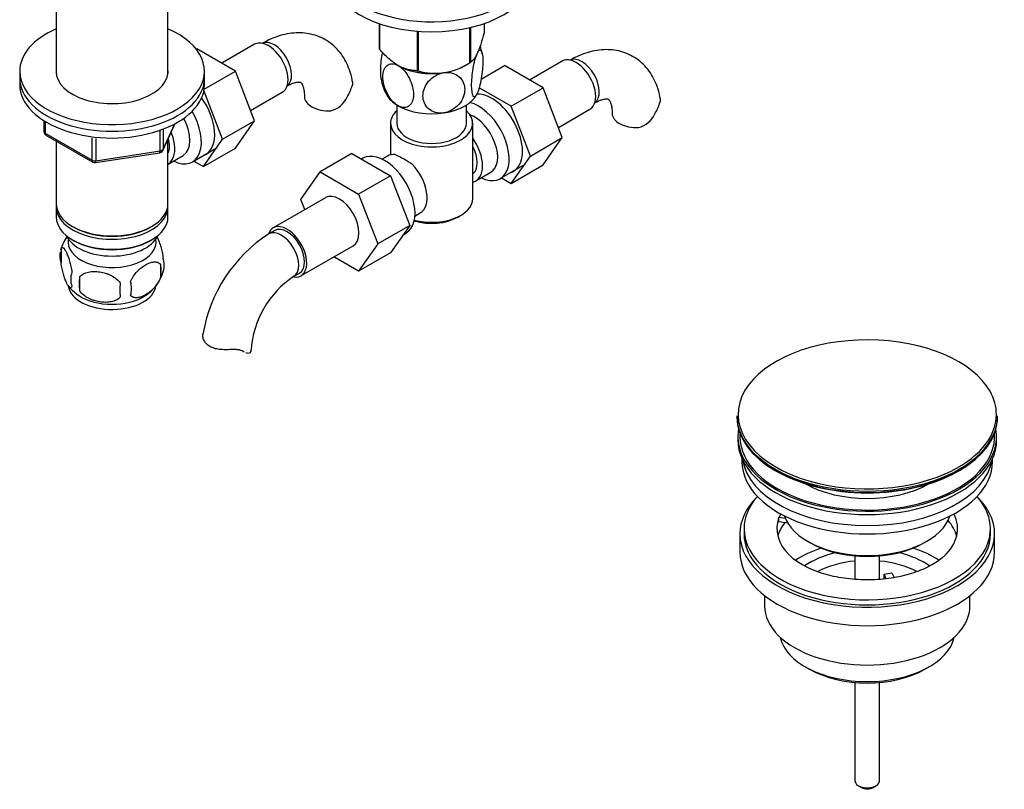
# Model space of a CAD drawing. Units: millimetres. Extents: x -270 to 1133, y -68 to 1165.
# Drawn here: x 893 to 1133, y -60 to 127 of the extents above; entities that cross this region are included whole.
import ezdxf

# ---------------------------------------------------------------- set-up
doc = ezdxf.new("R2010")
doc.units = ezdxf.units.MM
for name, color, linetype in [('15796', 7, 'Continuous'), ('1590', 7, 'Continuous'), ('15978', 7, 'Continuous'), ('33128', 7, 'Continuous'), ('37805', 7, 'Continuous'), ('40934', 7, 'Continuous'), ('41119', 7, 'Continuous'), ('45447', 7, 'Continuous'), ('45448', 7, 'Continuous'), ('45450', 7, 'Continuous'), ('45451', 7, 'Continuous'), ('45452', 7, 'Continuous'), ('536', 7, 'Continuous'), ('538', 7, 'Continuous'), ('7194', 7, 'Continuous'), ('9392', 7, 'Continuous'), ('945', 7, 'Continuous'), ('9856', 7, 'Continuous'), ('Défaut', 7, 'Continuous')]:
    doc.layers.add(name, color=color, linetype=linetype)

# ---------------------------------------------------------------- blocks, each defined once
blk = doc.blocks.new('SE1')
at = {"layer": '15796', "color": 7, "linetype": 'Continuous'}
for p, q in [((936.3, 120.01), (936.45, 120.1)), ((945.87, 114.67), (936.45, 120.1)), ((950.5, 121.2), (942.53, 116.6)), ((1005.68, 112.71), (1011.37, 116)), ((1020.78, 110.57), (1011.37, 116)), ((1025.42, 117.09), (1017.45, 112.49)), ((938.26, 110.28), (945.87, 114.67)), ((950.53, 102.57), (945.87, 114.67)), ((1013.01, 106.08), (1005.2, 110.58)), ((1013.01, 106.08), (1020.78, 110.57)), ((1025.44, 98.46), (1020.78, 110.57)), ((942.75, 98.08), (938.19, 109.9)), ((949.56, 105.07), (957.25, 109.51)), ((1017.67, 93.97), (1013.01, 106.08)), ((1024.48, 100.96), (1032.17, 105.4)), ((942.75, 98.08), (950.53, 102.57)), ((945.84, 95.9), (950.53, 102.57)), ((1017.67, 93.97), (1025.44, 98.46)), ((1020.76, 91.8), (1025.44, 98.46)), ((938.06, 91.41), (942.75, 98.08)), ((938.06, 91.41), (945.84, 95.9)), ((974.23, 94.58), (966.45, 90.09)), ((974.23, 94.58), (983.64, 89.15)), ((1012.98, 87.31), (1017.67, 93.97)), ((935.74, 92.76), (938.06, 91.41)), ((1012.98, 87.31), (1020.76, 91.8)), ((961.79, 83.37), (966.45, 90.09)), ((966.45, 90.09), (975.86, 84.66)), ((983.64, 89.15), (975.86, 84.66)), ((983.64, 89.15), (988.33, 77.05)), ((1010.66, 88.65), (1012.98, 87.31)), ((975.86, 84.66), (980.55, 72.56)), ((967.79, 83.82), (955.06, 76.47)), ((962.74, 80.91), (961.79, 83.37)), ((988.33, 77.05), (980.55, 72.56)), ((988.33, 77.05), (983.64, 70.37)), ((955.44, 75.82), (954.02, 75.01)), ((961.81, 64.78), (974.54, 72.13)), ((980.55, 72.56), (975.86, 65.88)), ((983.64, 70.37), (975.86, 65.88)), ((975.86, 65.88), (969.78, 69.38)), ((960.02, 64.62), (961.44, 65.43))]:
    blk.add_line(p, q, dxfattribs=at)
for centre, radius, start, end in [((960.91, 115.43), 14.06, 329.6341, 342.6888), ((967.55, 110.83), 6.03, 284.8348, 335.4947), ((1035.83, 111.33), 14.06, 329.6341, 342.6888), ((1042.46, 106.72), 6.03, 284.8348, 335.4947), ((973.41, 44.77), 35.92, 122.6659, 170.805), ((973.28, 44.99), 23.69, 124.0379, 175.9621)]:
    blk.add_arc(centre, radius, start, end, dxfattribs=at)
for centre, major_axis, start_param, end_param in [((953.88, 115.35), (3.38, -5.85), 0, 3.141593), ((955.29, 116.17), (3, -5.2), 0.046052, 3.101598), ((1028.79, 111.25), (3.38, -5.85), 0, 3.141593), ((1030.21, 112.07), (3, -5.2), 0.046052, 3.101598), ((933.37, 103.51), (5.27, -9.14), 0, 1.748545), ((968.66, 108.45), (6, 0), 3.146991, 4.784106), ((1008.29, 99.41), (5.28, -9.14), 0, 2.865734), ((1043.58, 104.35), (6, 0), 3.146991, 4.784106), ((933.37, 103.51), (5.27, -9.14), 6.185788, 6.283185), ((1008.29, 99.41), (5.28, -9.14), 6.185788, 6.283185), ((971.16, 77.98), (-3.38, 5.85), 3.141593, 6.283185), ((958.44, 70.63), (-3.38, 5.85), 2.699305, 6.283185), ((958.44, 70.63), (-3, 5.2), 3.141593, 6.283185), ((958.44, 70.63), (-3.38, 5.85), 0, 0.461794), ((957.02, 69.81), (-3, 5.2), 3.145794, 6.283185), ((957.02, 69.81), (-3, 5.2), 0, 0.000573), ((943.65, 46.65), (-6, 0), 3.069876, 3.136845)]:
    blk.add_ellipse(centre, major_axis=major_axis, ratio=0.57735, start_param=start_param, end_param=end_param, dxfattribs=at)
for points, knots in [([(974.34, 112.07), (974.32, 112.23), (974.2, 113.19), (973.69, 114.91), (972.81, 116.98), (971.67, 118.83), (970.26, 120.47), (968.58, 121.85), (966.74, 122.89), (964.77, 123.59), (962.72, 123.97), (960.6, 124.03), (958.42, 123.77), (956.21, 123.19), (954.11, 122.36), (952.91, 121.7), (952.29, 121.36)], [0, 0, 0, 0, 0.015256, 0.102619, 0.178413, 0.251666, 0.330699, 0.406953, 0.481129, 0.554317, 0.627352, 0.701375, 0.777378, 0.856039, 0.937513, 1, 1, 1, 1]), ([(1049.26, 107.96), (1049.24, 108.13), (1049.12, 109.09), (1048.6, 110.8), (1047.73, 112.87), (1046.59, 114.73), (1045.18, 116.37), (1043.5, 117.74), (1041.65, 118.78), (1039.69, 119.49), (1037.64, 119.87), (1035.52, 119.92), (1033.34, 119.66), (1031.13, 119.09), (1029.03, 118.25), (1027.82, 117.6), (1027.21, 117.26)], [0, 0, 0, 0, 0.015256, 0.102619, 0.178413, 0.251666, 0.330699, 0.406953, 0.481129, 0.554317, 0.627352, 0.701375, 0.777378, 0.856039, 0.937513, 1, 1, 1, 1]), ([(958.29, 110.97), (958.52, 111.1), (959.08, 111.41), (959.98, 111.78), (960.81, 111.97), (961.37, 112), (961.67, 111.95), (961.75, 111.91), (961.82, 111.87), (962.04, 111.59), (962.3, 111.05), (962.53, 110.2), (962.65, 109.23), (962.66, 108.64), (962.66, 108.45)], [0, 0, 0, 0, 0.045239, 0.130315, 0.215156, 0.301122, 0.391584, 0.494457, 0.619973, 0.70964, 0.793037, 0.880995, 0.966442, 1, 1, 1, 1]), ([(974.36, 112.08), (974.36, 112.07), (974.37, 112.05), (974.41, 111.79), (974.39, 111.53), (974.33, 111.25)], [0.8696343, 0.8696343, 0.8696343, 0.8696343, 0.875, 0.875, 1, 1, 1, 1]), ([(1033.21, 106.87), (1033.44, 107), (1034, 107.3), (1034.9, 107.67), (1035.72, 107.87), (1036.29, 107.9), (1036.58, 107.85), (1036.67, 107.8), (1036.74, 107.77), (1036.96, 107.49), (1037.22, 106.95), (1037.45, 106.1), (1037.57, 105.13), (1037.58, 104.54), (1037.58, 104.35)], [0, 0, 0, 0, 0.045239, 0.130315, 0.215156, 0.301122, 0.391584, 0.494457, 0.619973, 0.70964, 0.793037, 0.880995, 0.966442, 1, 1, 1, 1]), ([(1049.28, 107.97), (1049.28, 107.96), (1049.28, 107.95), (1049.32, 107.69), (1049.31, 107.43), (1049.25, 107.14)], [0.8696343, 0.8696343, 0.8696343, 0.8696343, 0.875, 0.875, 1, 1, 1, 1]), ([(944.74, 46.81), (944.27, 46.79), (943.81, 46.77), (942.89, 46.78), (942.43, 46.81), (941.55, 46.91), (941.13, 46.99), (940.33, 47.23), (939.97, 47.38), (939.3, 47.76), (939.02, 47.98), (938.66, 48.36), (938.55, 48.49), (938.36, 48.76), (938.28, 48.9), (938.14, 49.18), (938.08, 49.32), (938, 49.61), (937.96, 49.75), (937.91, 50.18), (937.92, 50.45), (937.99, 50.7)], [0, 0, 0, 0, 0.125, 0.125, 0.25, 0.25, 0.375, 0.375, 0.5, 0.5, 0.625, 0.625, 0.6875, 0.6875, 0.75, 0.75, 0.8125, 0.8125, 0.875, 0.875, 1, 1, 1, 1]), ([(947.74, 46.36), (947.58, 46.48), (947.4, 46.56), (947.08, 46.66), (946.97, 46.69), (946.73, 46.74), (946.6, 46.76), (946.34, 46.79), (946.21, 46.8), (945.93, 46.82), (945.79, 46.82), (945.35, 46.83), (945.05, 46.82), (944.74, 46.81)], [0, 0, 0, 0, 0.25, 0.25, 0.375, 0.375, 0.5, 0.5, 0.625, 0.625, 0.75, 0.75, 1, 1, 1, 1]), ([(949.64, 46.41), (949.61, 46.25), (949.53, 46.12), (949.31, 45.95), (949.16, 45.9), (948.81, 45.89), (948.61, 45.93), (948.39, 46.01), (948.37, 46.02), (948.35, 46.02)], [0, 0, 0, 0, 0.25, 0.25, 0.5, 0.5, 0.75, 0.75, 0.7695056, 0.7695056, 0.7695056, 0.7695056])]:
    blk.add_open_spline(points, degree=3, knots=knots, dxfattribs=at)
blk.add_open_spline([(948.01, 46.19), (947.92, 46.24), (947.83, 46.3), (947.74, 46.36)], degree=3, dxfattribs=at)
at = {"layer": '1590', "color": 7, "linetype": 'Continuous'}
blk.add_ellipse((915.83, 76.24), major_axis=(-11.5, 0), ratio=0.57735, start_param=0.250403, end_param=2.891189, dxfattribs=at)
at = {"layer": '15978', "color": 7, "linetype": 'Continuous'}
for p, q in [((980.83, 126.26), (980.83, 120.2)), ((980.9, 126.24), (980.9, 120.04)), ((1002.85, 125.25), (1002.85, 116.65)), ((1003.05, 125.3), (1003.05, 116.76)), ((1006.4, 126.26), (1006.4, 123.99)), ((990.07, 124.38), (990.07, 114.75)), ((990.33, 124.35), (990.33, 114.71)), ((985.48, 116.01), (985.49, 116.01)), ((1001.74, 116.01), (1002.95, 116.7))]:
    blk.add_line(p, q, dxfattribs=at)
blk.add_arc((994.43, 129.67), 15.51, 254.6975, 302.8904, dxfattribs=at)
for centre, major_axis, start_param, end_param in [((993.62, 122.09), (-13.2, 0), 0.251331, 0.272268), ((993.62, 120.7), (11.49, 0), 3.926991, 5.497787), ((993.62, 122.09), (13.2, 0), -0.795867, -0.77493), ((993.62, 122.09), (-13.2, 0), 1.298528, 1.319465)]:
    blk.add_ellipse(centre, major_axis=major_axis, ratio=0.57735, start_param=start_param, end_param=end_param, dxfattribs=at)
for points, knots in [([(1006.4, 123.99), (1006.14, 123.02), (1005.87, 122.09), (1005.45, 120.83), (1005.31, 120.43), (1005.02, 119.67), (1004.88, 119.32), (1004.44, 118.37), (1004.15, 117.88), (1003.72, 117.34), (1003.59, 117.19), (1003.31, 116.94), (1003.18, 116.84), (1003.05, 116.76)], [0, 0, 0, 0, 0.25, 0.25, 0.375, 0.375, 0.5, 0.5, 0.75, 0.75, 0.875, 0.875, 1, 1, 1, 1]), ([(990.07, 114.75), (989.71, 114.76), (989.34, 114.78), (988.6, 114.87), (988.22, 114.94), (987.46, 115.13), (987.07, 115.26), (986.48, 115.5), (986.28, 115.59), (985.88, 115.79), (985.68, 115.9), (984.68, 116.48), (983.89, 117.07), (982.74, 118.1), (982.36, 118.47), (981.62, 119.24), (981.26, 119.64), (980.9, 120.04)], [0, 0, 0, 0, 0.125, 0.125, 0.25, 0.25, 0.375, 0.375, 0.4375, 0.4375, 0.5, 0.5, 0.75, 0.75, 0.875, 0.875, 1, 1, 1, 1])]:
    blk.add_open_spline(points, degree=3, knots=knots, dxfattribs=at)
at = {"layer": '33128', "color": 7, "linetype": 'Continuous'}
for p, q in [((902.23, 130.21), (902.23, 113.94)), ((929.43, 113.94), (929.43, 130.21)), ((902.23, 97.64), (902.23, 82.37)), ((929.43, 82.37), (929.43, 98.07)), ((902.23, 81.55), (902.23, 79.1)), ((929.43, 79.1), (929.43, 81.55)), ((906.22, 76.81), (906.57, 76.61)), ((925.1, 76.61), (925.45, 76.81)), ((906.22, 73.55), (906.57, 73.34)), ((925.1, 73.34), (925.45, 73.55))]:
    blk.add_line(p, q, dxfattribs=at)
for centre, major_axis, start_param, end_param in [((915.83, 82.37), (13.6, 0), 3.141593, 6.283185), ((915.83, 81.55), (-13.6, 0), 6.231169, 6.283185), ((915.83, 81.55), (-13.6, 0), 0, 3.193609), ((915.83, 79.1), (13.6, 0), 3.141593, 6.283185), ((915.83, 81.96), (-13.1, 0), 0.785398, 2.356194), ((915.83, 78.69), (-13.1, 0), 0.785398, 2.356194)]:
    blk.add_ellipse(centre, major_axis=major_axis, ratio=0.57735, start_param=start_param, end_param=end_param, dxfattribs=at)
at = {"layer": '37805', "color": 7, "linetype": 'Continuous'}
for centre, start_param in [((993.62, 141.11), 2.382112), ((993.62, 138.66), 3.141593)]:
    blk.add_ellipse(centre, major_axis=(25, 0), ratio=0.57735, start_param=start_param, end_param=6.283185, dxfattribs=at)
at = {"layer": '40934', "color": 7, "linetype": 'Continuous'}
for p, q in [((985.12, 106.43), (985.12, 101.96)), ((1002.12, 101.96), (1002.12, 106.43)), ((983.62, 101.96), (983.62, 94.26)), ((1003.62, 83.59), (1003.62, 101.96)), ((982.86, 93.97), (981.57, 93.22)), ((976.91, 93.42), (976.57, 93.22)), ((1010.32, 88.46), (1016.37, 91.95)), ((1004.37, 87.91), (1008.05, 90.03)), ((989.57, 79.36), (990.86, 80.11)), ((999.98, 79.1), (1000.69, 79.51)), ((986.82, 74.89), (987.41, 75.23))]:
    blk.add_line(p, q, dxfattribs=at)
for centre, radius, start, end in [((970.21, 64.26), 33.4, 55.8416, 64.1584), ((983.39, 82.25), 9.73, 26.2645, 28.5899)]:
    blk.add_arc(centre, radius, start, end, dxfattribs=at)
for centre, major_axis, start_param, end_param in [((1005.07, 97.55), (-5.25, 9.09), 2.437045, 5.791576), ((993.62, 101.96), (-10, 0), 5.728374, 6.283185), ((993.62, 101.96), (-10, 0), 0, 3.696404), ((1004.05, 96.96), (-4, 6.93), 3.141593, 5.687816), ((993.62, 101.96), (-8.5, 0), 0, 3.141593), ((1000.37, 94.84), (-4, 6.93), 2.967598, 4.886384), ((1000.37, 94.84), (-3.08, 5.33), 3.199264, 4.654717), ((982.16, 84.33), (5.25, -9.09), 0, 3.141593), ((986.86, 87.04), (4, -6.93), 2.736019, 3.141593), ((986.86, 87.04), (-4, 6.93), 3.141593, 5.117963), ((999.31, 94.23), (3.08, -5.33), 0.648113, 0.922684), ((987.92, 87.65), (3.07, -5.33), 0.980548, 1.05199), ((993.62, 83.59), (10, 0), 4.280152, 6.283185), ((993.62, 82.77), (-9, 0), 1.08219, 2.356194)]:
    blk.add_ellipse(centre, major_axis=major_axis, ratio=0.57735, start_param=start_param, end_param=end_param, dxfattribs=at)
at = {"layer": '41119', "color": 7, "linetype": 'Continuous'}
for p, q in [((1078.19, 4.83), (1078.19, 5.89)), ((1079.77, 5.65), (1078.19, 5.89)), ((1080.37, 4.49), (1078.19, 4.83)), ((1069.68, 3.17), (1069.68, 1.94)), ((1129.68, 1.94), (1129.68, 3.17)), ((1103.76, -7.86), (1105.69, -7.56)), ((1104.29, -9), (1103.76, -7.86)), ((1103.76, -8.92), (1103.76, -7.86)), ((1105.69, -7.56), (1106.24, -8.73))]:
    blk.add_line(p, q, dxfattribs=at)
for centre, major_axis, start_param, end_param in [((1099.68, 3.17), (-30, 0), 5.812408, 6.283185), ((1099.68, 3.17), (-30, 0), 0, 3.61237), ((1099.68, 3.17), (22, 0), 2.925263, 3.676151), ((1099.68, 3.17), (-22, 0), -0.288223, -0.216329), ((1099.68, 3.17), (-22, 0), 2.579333, 3.429816), ((1099.68, -0.51), (-22, 0), 3.286737, 3.604655), ((1099.68, -0.51), (-22, 0), 5.86754, 6.138041)]:
    blk.add_ellipse(centre, major_axis=major_axis, ratio=0.57735, start_param=start_param, end_param=end_param, dxfattribs=at)
blk.add_open_spline([(1118.26, -3.6), (1118.1, -3.76), (1117.62, -4.22), (1116.4, -5.09), (1114.7, -6.08), (1112.71, -6.98), (1110.51, -7.77), (1108.1, -8.41), (1105.55, -8.89), (1102.88, -9.2), (1100.15, -9.32), (1097.42, -9.26), (1094.72, -9.02), (1092.11, -8.59), (1089.64, -8), (1087.35, -7.25), (1085.28, -6.38), (1083.48, -5.42), (1081.93, -4.37), (1081.21, -3.73), (1080.8, -3.35)], degree=3, knots=[0, 0, 0, 0, 0.022915, 0.079759, 0.136476, 0.193381, 0.250667, 0.308363, 0.366423, 0.424763, 0.483288, 0.541892, 0.600461, 0.658866, 0.717001, 0.774768, 0.832082, 0.888895, 0.945233, 1, 1, 1, 1], dxfattribs=at)
at = {"layer": '45447', "color": 7, "linetype": 'Continuous'}
for p, q in [((1068.18, 25.62), (1068.18, 24.8)), ((1131.18, 24.8), (1131.18, 25.62)), ((1085.19, 0.1), (1085.89, -0.3)), ((1113.47, -0.3), (1114.18, 0.1))]:
    blk.add_line(p, q, dxfattribs=at)
for centre, major_axis, start_param, end_param in [((1099.68, 25.62), (-31.5, 0), 6.183422, 6.283185), ((1099.68, 25.62), (-31.5, 0), 0, 3.241356), ((1099.68, 24.8), (-31.5, 0), 0, 3.141593), ((1099.68, 25.62), (-31, 0), 6.24342, 6.283185), ((1099.68, 25.62), (-31, 0), 0, 3.181358), ((1099.68, 22.98), (-21.5, 0), 0.791478, 2.350114), ((1099.68, 8.47), (20.5, 0), 3.328559, 6.096219), ((1099.68, 7.66), (-19.5, 0), 0.785398, 2.356194)]:
    blk.add_ellipse(centre, major_axis=major_axis, ratio=0.57735, start_param=start_param, end_param=end_param, dxfattribs=at)
at = {"layer": '45448', "color": 7, "linetype": 'Continuous'}
for p, q in [((1069.18, 20.26), (1069.18, 19.5)), ((1130.18, 19.5), (1130.18, 20.26))]:
    blk.add_line(p, q, dxfattribs=at)
for centre, start_param, end_param in [((1099.68, 19.5), 0, 3.141593), ((1099.68, 21.54), 0.087049, 3.054543)]:
    blk.add_ellipse(centre, major_axis=(-30.5, 0), ratio=0.57735, start_param=start_param, end_param=end_param, dxfattribs=at)
at = {"layer": '45450', "color": 7, "linetype": 'Continuous'}
for p, q in [((1068.68, 1.94), (1068.68, -2.55)), ((1130.68, -2.55), (1130.68, 1.94)), ((1074.68, -13.13), (1074.68, -15.61)), ((1124.68, -15.61), (1124.68, -13.13)), ((1084.58, -30.45), (1085.65, -31.07)), ((1113.72, -31.07), (1114.78, -30.45))]:
    blk.add_line(p, q, dxfattribs=at)
for centre, major_axis, start_param, end_param in [((1099.68, 1.94), (-31, 0), 5.761876, 6.283185), ((1099.68, 1.94), (-31, 0), 0, 3.662902), ((1099.68, 1.94), (-30, 0), 0, 3.141593), ((1099.68, -13.16), (-23, 0), 5.220561, 5.575831), ((1099.68, -13.16), (-23, 0), 3.84901, 4.204217), ((1099.68, -2.55), (-31, 0), 0, 3.141593), ((1099.68, -13.16), (-19.75, 0), 5.115457, 5.593483), ((1099.68, -14.8), (17.75, 0), 1.740626, 2.317034), ((1099.68, -14.8), (17.75, 0), 0.82568, 1.400967), ((1099.68, -13.16), (-19.75, 0), 3.830372, 4.309321), ((1099.68, -15.61), (-25, 0), 0, 3.141593), ((1099.68, -21.74), (21.35, 0), 3.267065, 6.157713), ((1099.68, -22.96), (-19.85, 0), 0.785398, 2.356194)]:
    blk.add_ellipse(centre, major_axis=major_axis, ratio=0.57735, start_param=start_param, end_param=end_param, dxfattribs=at)
at = {"layer": '45451', "color": 7, "linetype": 'Continuous'}
for p, q in [((1096.68, -3.47), (1096.68, -9.16)), ((1102.68, -9.18), (1102.68, -3.47)), ((1096.68, -34.29), (1096.68, -58.24)), ((1102.68, -58.24), (1102.68, -34.29)), ((1097.56, -59.46), (1098.27, -59.87)), ((1101.1, -59.87), (1101.8, -59.46))]:
    blk.add_line(p, q, dxfattribs=at)
for centre, major_axis, start_param, end_param in [((1099.68, -58.24), (-3, 0), 0, 3.141593), ((1099.68, -59.05), (-2, 0), 0.785398, 2.356194)]:
    blk.add_ellipse(centre, major_axis=major_axis, ratio=0.57735, start_param=start_param, end_param=end_param, dxfattribs=at)
at = {"layer": '45452', "color": 7, "linetype": 'Continuous'}
for p, q in [((1067.93, 30.66), (1067.93, 30.35)), ((1131.43, 30.35), (1131.43, 30.66))]:
    blk.add_line(p, q, dxfattribs=at)
for centre, major_axis, start_param, end_param in [((1099.68, 31.03), (31.45, 0), 0.315076, 2.806604), ((1099.68, 31.03), (31.45, 0), 2.806604, 4.166008), ((1099.68, 31.03), (31.45, 0), 0, 0.315076), ((1099.68, 30.66), (-31.75, 0), 0, 3.141593), ((1099.68, 30.35), (31.75, 0), 3.141593, 6.283185), ((1099.68, 31.03), (31.45, 0), 5.359701, 6.283185), ((1099.68, 29.95), (-31.25, 0), 0.782828, 2.356194), ((1099.68, 31.03), (31.45, 0), 4.166008, 5.359701)]:
    blk.add_ellipse(centre, major_axis=major_axis, ratio=0.57735, start_param=start_param, end_param=end_param, dxfattribs=at)
at = {"layer": '536', "color": 7, "linetype": 'Continuous'}
for centre, radius, start, end in [((994.44, 116.96), 11.63, 9.4413, 19.0594), ((992.81, 114.65), 11.65, 189.4315, 209.1989)]:
    blk.add_arc(centre, radius, start, end, dxfattribs=at)
for centre, start_param, end_param in [((993.62, 120.7), 3.901221, 3.926991), ((993.62, 120.7), 3.926991, 4.974188), ((993.62, 110.9), 3.430748, 3.926991), ((993.62, 110.9), 4.974188, 6.021386), ((993.62, 110.9), 3.926991, 4.974188)]:
    blk.add_ellipse(centre, major_axis=(11.5, 0), ratio=0.57735, start_param=start_param, end_param=end_param, dxfattribs=at)
for points, knots in [([(981.61, 119.29), (981.58, 119.1), (981.54, 118.9), (981.27, 117.26), (981.14, 115.77), (981.14, 113.79), (981.19, 113.15), (981.29, 112.67)], [0.2168921, 0.2168921, 0.2168921, 0.2168921, 0.25, 0.25, 0.5, 0.5, 0.6581949, 0.6581949, 0.6581949, 0.6581949]), ([(1004.72, 109.18), (1004.53, 108.77), (1004.34, 108.51), (1004, 108.32), (1003.85, 108.39), (1003.49, 109.01), (1003.36, 109.95), (1003.36, 112.35), (1003.49, 113.85), (1003.85, 116.01), (1004, 116.74), (1004.34, 118.01), (1004.53, 118.57), (1004.72, 118.98)], [0, 0, 0, 0, 0.125, 0.125, 0.25, 0.25, 0.5, 0.5, 0.75, 0.75, 0.875, 0.875, 1, 1, 1, 1]), ([(1004.72, 118.98), (1004.91, 119.39), (1005.11, 119.65), (1005.45, 119.84), (1005.6, 119.77), (1005.96, 119.16), (1006.09, 118.22), (1006.09, 115.81), (1005.96, 114.33), (1005.6, 112.16), (1005.44, 111.43), (1005.1, 110.15), (1004.91, 109.59), (1004.72, 109.18)], [0, 0, 0, 0, 0.125, 0.125, 0.25, 0.25, 0.5, 0.5, 0.75, 0.75, 0.875, 0.875, 1, 1, 1, 1]), ([(985.48, 106.21), (984.96, 106.51), (984.44, 106.96), (983.51, 108.04), (983.1, 108.67), (982.1, 110.66), (981.76, 112.07), (981.76, 114.47), (982.11, 115.48), (983.1, 116.29), (983.51, 116.45), (984.44, 116.46), (984.96, 116.31), (985.48, 116.01)], [0, 0, 0, 0, 0.125, 0.125, 0.25, 0.25, 0.5, 0.5, 0.75, 0.75, 0.875, 0.875, 1, 1, 1, 1]), ([(985.48, 116.01), (986, 115.71), (986.52, 115.26), (987.46, 114.16), (987.87, 113.53), (988.87, 111.56), (989.21, 110.14), (989.21, 107.72), (988.86, 106.74), (987.86, 105.91), (987.46, 105.76), (986.52, 105.76), (986, 105.91), (985.48, 106.21)], [0, 0, 0, 0, 0.125, 0.125, 0.25, 0.25, 0.5, 0.5, 0.75, 0.75, 0.875, 0.875, 1, 1, 1, 1]), ([(996.59, 104.49), (995.88, 104.38), (995.17, 104.42), (993.89, 104.77), (993.33, 105.08), (991.97, 106.27), (991.5, 107.41), (991.51, 109.83), (991.97, 111.09), (993.35, 112.71), (993.9, 113.17), (995.18, 113.92), (995.88, 114.18), (996.59, 114.29)], [0, 0, 0, 0, 0.125, 0.125, 0.25, 0.25, 0.5, 0.5, 0.75, 0.75, 0.875, 0.875, 1, 1, 1, 1]), ([(996.59, 114.29), (997.3, 114.4), (998.02, 114.36), (999.29, 114.01), (999.85, 113.7), (1001.22, 112.51), (1001.68, 111.37), (1001.68, 108.96), (1001.2, 107.68), (999.84, 106.08), (999.28, 105.6), (998.02, 104.86), (997.3, 104.6), (996.59, 104.49)], [0, 0, 0, 0, 0.125, 0.125, 0.25, 0.25, 0.5, 0.5, 0.75, 0.75, 0.875, 0.875, 1, 1, 1, 1])]:
    blk.add_open_spline(points, degree=3, knots=knots, dxfattribs=at)
at = {"layer": '538', "color": 7, "linetype": 'Continuous'}
for p, q in [((903.4, 71.36), (903.4, 67.93)), ((927.59, 67.61), (927.59, 64.18)), ((907.91, 64.57), (907.91, 61.14))]:
    blk.add_line(p, q, dxfattribs=at)
for centre, radius, start, end in [((913.22, 68.28), 10.29, 143.4073, 164.435), ((908.31, 69.64), 5.21, 168.8006, 199.2391), ((908.31, 69.64), 5.21, 160.7609, 164.4687), ((920.95, 65.9), 6.86, 345.5086, 14.4914), ((923.26, 67.36), 5.29, 344.6423, 18.9114), ((910.83, 63.93), 5.08, 160.2544, 199.7456), ((918.42, 68.69), 10.29, 300.2252, 344.6571), ((926.74, 62.85), 18.91, 174.7965, 185.2035), ((933.67, 61.32), 15.95, 173.8261, 186.1739), ((913.7, 61.72), 6.86, 345.5143, 14.4857), ((912.82, 68.06), 9.53, 217.9162, 238.8797)]:
    blk.add_arc(centre, radius, start, end, dxfattribs=at)
for centre, start_param, end_param in [((915.83, 72.98), 0, 3.259496), ((915.83, 72.98), 6.165281, 6.283185), ((915.83, 62.77), 0.10476, 3.070711), ((915.83, 64.03), 0.732014, 2.391616)]:
    blk.add_ellipse(centre, major_axis=(-10.7, 0), ratio=0.57735, start_param=start_param, end_param=end_param, dxfattribs=at)
for points, knots in [([(926.68, 74.39), (926.77, 74.24), (926.85, 74.07), (927.07, 73.6), (927.19, 73.29), (927.38, 72.78), (927.44, 72.6), (927.56, 72.22), (927.62, 72.02), (927.8, 71.41), (927.91, 70.98), (928.11, 70.04), (928.2, 69.57), (928.27, 69.08)], [0.4136755, 0.4136755, 0.4136755, 0.4136755, 0.5, 0.5, 0.625, 0.625, 0.6875, 0.6875, 0.75, 0.75, 0.875, 0.875, 1, 1, 1, 1]), ([(903.4, 71.36), (903.47, 71.54), (903.56, 71.64), (903.71, 71.69), (903.76, 71.68), (903.87, 71.65), (903.93, 71.62), (904.1, 71.48), (904.22, 71.33), (904.47, 70.95), (904.6, 70.71), (904.85, 70.17), (904.98, 69.86), (905.16, 69.34), (905.23, 69.16), (905.35, 68.79), (905.41, 68.59), (905.58, 67.97), (905.69, 67.54), (905.89, 66.61), (905.98, 66.13), (906.05, 65.64)], [0, 0, 0, 0, 0.125, 0.125, 0.1875, 0.1875, 0.25, 0.25, 0.375, 0.375, 0.5, 0.5, 0.625, 0.625, 0.6875, 0.6875, 0.75, 0.75, 0.875, 0.875, 1, 1, 1, 1]), ([(906.05, 62.21), (905.98, 62.03), (905.89, 61.93), (905.74, 61.88), (905.69, 61.88), (905.58, 61.92), (905.52, 61.95), (905.35, 62.09), (905.23, 62.24), (904.98, 62.62), (904.85, 62.85), (904.6, 63.4), (904.47, 63.71), (904.29, 64.22), (904.23, 64.4), (904.1, 64.78), (904.04, 64.98), (903.87, 65.59), (903.76, 66.03), (903.56, 66.96), (903.47, 67.44), (903.4, 67.93)], [0, 0, 0, 0, 0.125, 0.125, 0.1875, 0.1875, 0.25, 0.25, 0.375, 0.375, 0.5, 0.5, 0.625, 0.625, 0.6875, 0.6875, 0.75, 0.75, 0.875, 0.875, 1, 1, 1, 1]), ([(920.34, 63.43), (920.44, 63.66), (920.55, 63.87), (920.79, 64.3), (920.92, 64.51), (921.33, 65.12), (921.63, 65.5), (922.11, 66.01), (922.27, 66.17), (922.6, 66.48), (922.77, 66.62), (923.28, 67.03), (923.62, 67.27), (924.32, 67.67), (924.66, 67.83), (925.34, 68.06), (925.67, 68.14), (926.15, 68.18), (926.3, 68.18), (926.6, 68.15), (926.74, 68.12), (927.15, 67.99), (927.39, 67.84), (927.59, 67.61)], [0, 0, 0, 0, 0.0625, 0.0625, 0.125, 0.125, 0.25, 0.25, 0.3125, 0.3125, 0.375, 0.375, 0.5, 0.5, 0.625, 0.625, 0.75, 0.75, 0.8125, 0.8125, 0.875, 0.875, 1, 1, 1, 1]), ([(907.91, 64.57), (908.17, 64.87), (908.5, 65.1), (909.06, 65.38), (909.25, 65.47), (909.66, 65.61), (909.87, 65.66), (910.52, 65.8), (910.98, 65.84), (911.91, 65.85), (912.38, 65.82), (913.33, 65.67), (913.8, 65.56), (914.49, 65.34), (914.72, 65.26), (915.18, 65.07), (915.4, 64.97), (916.05, 64.63), (916.46, 64.37), (917.21, 63.75), (917.54, 63.42), (917.81, 63.04)], [0, 0, 0, 0, 0.125, 0.125, 0.1875, 0.1875, 0.25, 0.25, 0.375, 0.375, 0.5, 0.5, 0.625, 0.625, 0.6875, 0.6875, 0.75, 0.75, 0.875, 0.875, 1, 1, 1, 1]), ([(927.59, 64.18), (927.4, 63.74), (927.15, 63.3), (926.61, 62.5), (926.3, 62.12), (925.67, 61.44), (925.34, 61.13), (924.65, 60.58), (924.31, 60.35), (923.62, 59.95), (923.27, 59.79), (922.59, 59.55), (922.26, 59.47), (921.79, 59.43), (921.63, 59.43), (921.33, 59.46), (921.19, 59.49), (920.78, 59.63), (920.53, 59.78), (920.34, 60)], [0, 0, 0, 0, 0.125, 0.125, 0.25, 0.25, 0.375, 0.375, 0.5, 0.5, 0.625, 0.625, 0.75, 0.75, 0.8125, 0.8125, 0.875, 0.875, 1, 1, 1, 1]), ([(917.81, 59.61), (917.54, 59.31), (917.22, 59.08), (916.66, 58.79), (916.46, 58.71), (916.05, 58.57), (915.84, 58.52), (915.19, 58.38), (914.73, 58.33), (913.8, 58.32), (913.33, 58.36), (912.38, 58.51), (911.91, 58.62), (911.22, 58.84), (910.99, 58.92), (910.54, 59.11), (910.31, 59.21), (909.66, 59.55), (909.25, 59.81), (908.5, 60.42), (908.17, 60.76), (907.91, 61.14)], [0, 0, 0, 0, 0.125, 0.125, 0.1875, 0.1875, 0.25, 0.25, 0.375, 0.375, 0.5, 0.5, 0.625, 0.625, 0.6875, 0.6875, 0.75, 0.75, 0.875, 0.875, 1, 1, 1, 1])]:
    blk.add_open_spline(points, degree=3, knots=knots, dxfattribs=at)
at = {"layer": '7194', "color": 7, "linetype": 'Continuous'}
for p, q in [((893.33, 114.62), (893.33, 112.98)), ((938.33, 112.98), (938.33, 114.62))]:
    blk.add_line(p, q, dxfattribs=at)
for centre, major_axis, start_param, end_param in [((915.83, 114.62), (-22.5, 0), 5.361457, 6.283185), ((915.83, 114.62), (-22.5, 0), 0, 4.063321), ((915.83, 114.62), (-13.65, 0), 6.197567, 6.283185), ((915.83, 114.62), (-13.65, 0), 0, 3.227211), ((915.83, 112.98), (-22.5, 0), 0, 3.141593)]:
    blk.add_ellipse(centre, major_axis=major_axis, ratio=0.57735, start_param=start_param, end_param=end_param, dxfattribs=at)
at = {"layer": '9392', "color": 7, "linetype": 'Continuous'}
for p, q in [((899.22, 102.59), (899.22, 99.95)), ((899.51, 102.41), (899.51, 99.55)), ((928.17, 95.35), (931.19, 101.86)), ((928.23, 95.62), (931.1, 101.81)), ((899.51, 99.55), (910.94, 92.95)), ((899.72, 99.09), (911.15, 92.49)), ((910.94, 92.95), (910.94, 98.34)), ((927.52, 95.21), (927.52, 100.11)), ((928.23, 100.41), (928.23, 95.62)), ((911.91, 98.22), (911.91, 92.8)), ((911.8, 92.37), (927.42, 94.78)), ((911.91, 92.8), (927.52, 95.21))]:
    blk.add_line(p, q, dxfattribs=at)
for centre, start, end in [((900.22, 99.95), 180, 240), ((927.26, 95.77), 278.794, 300), ((927.26, 95.77), 300, 335.1039), ((911.65, 93.35), 240, 278.794)]:
    blk.add_arc(centre, 1, start, end, dxfattribs=at)
for centre, major_axis, ratio, start_param, end_param in [((900.22, 99.95), (1, 0), 0.57735, 3.141593, 3.926991), ((900.22, 99.95), (0.5, 0.866), 0.57735, 2.356194, 3.141593), ((927.26, 95.77), (-0.153, 0.988), 0.211325, 3.141593, 4.080475), ((927.26, 95.77), (1, 0), 0.57735, 4.974188, 6.021386), ((927.26, 95.77), (-0.907, 0.421), 0.788675, 3.141593, 3.492472), ((911.65, 93.35), (-1, 0), 0.57735, 0.785398, 1.832596), ((911.65, 93.35), (0.5, 0.866), 0.57735, 2.356194, 3.141593), ((911.65, 93.35), (-0.153, 0.988), 0.211325, 3.141593, 4.080475)]:
    blk.add_ellipse(centre, major_axis=major_axis, ratio=ratio, start_param=start_param, end_param=end_param, dxfattribs=at)
at = {"layer": '945', "color": 7, "linetype": 'Continuous'}
for p, q in [((935.4, 92.56), (941.45, 96.05)), ((929.45, 92.01), (933.13, 94.14))]:
    blk.add_line(p, q, dxfattribs=at)
for centre, major_axis, start_param, end_param in [((930.15, 101.65), (-5.25, 9.09), 2.437045, 4.729866), ((929.13, 101.06), (-4, 6.93), 3.141593, 4.67825), ((925.45, 98.94), (-3.08, 5.33), 3.514149, 4.275128), ((925.45, 98.94), (-4, 6.93), 3.141593, 4.499263)]:
    blk.add_ellipse(centre, major_axis=major_axis, ratio=0.57735, start_param=start_param, end_param=end_param, dxfattribs=at)
at = {"layer": '9856', "color": 7, "linetype": 'Continuous'}
for p, q in [((893.33, 112.98), (893.33, 111.35)), ((938.33, 111.35), (938.33, 112.98))]:
    blk.add_line(p, q, dxfattribs=at)
for centre in [(915.83, 112.98), (915.83, 111.35)]:
    blk.add_ellipse(centre, major_axis=(-22.5, 0), ratio=0.57735, start_param=0, end_param=3.141593, dxfattribs=at)

msp = doc.modelspace()

# ---------------------------------------------------------------- block references
at = {"layer": 'Défaut'}
msp.add_blockref('SE1', (0, 0), dxfattribs=at)

doc.saveas('drawing.dxf')
